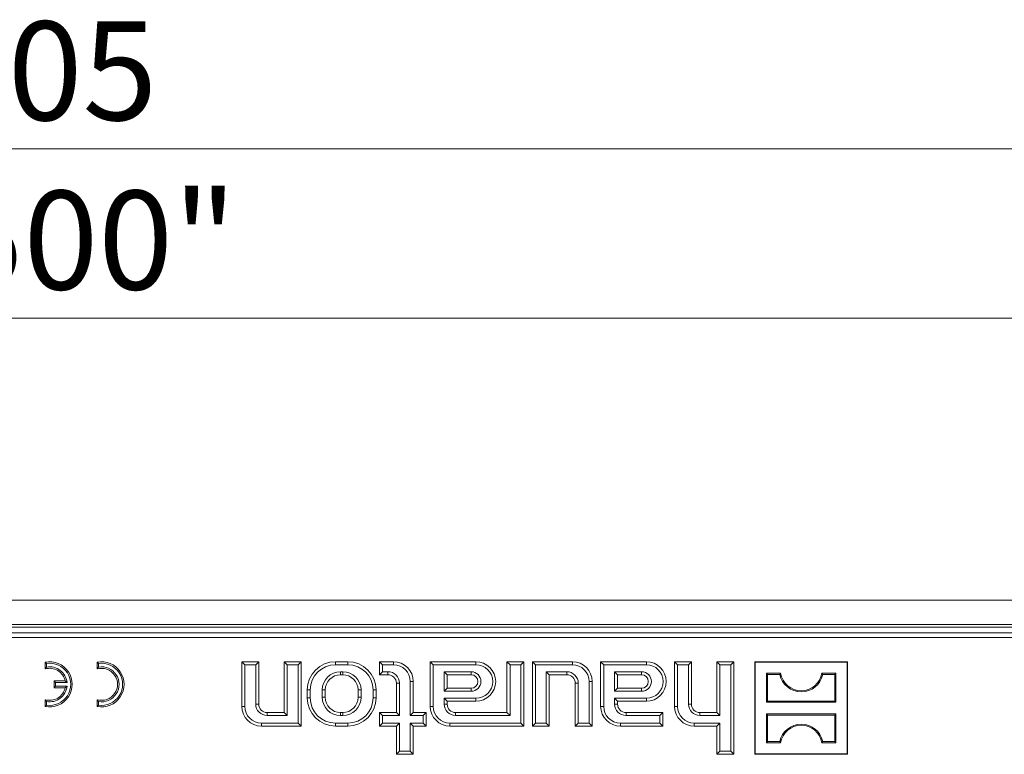
# Model space of a CAD drawing. Units: millimetres. Extents: x 7 to 413, y 7 to 290.
# Drawn here: x 323 to 358, y 82 to 108 of the extents above; entities that cross this region are included whole.
import ezdxf

# ---------------------------------------------------------------- set-up
doc = ezdxf.new("R2010")
doc.units = ezdxf.units.MM
doc.styles.add('SLDTEXTSTYLE3', font='TXT', dxfattribs={"width": 0.7})
doc.dimstyles.new('SLDDIMSTYLE1', dxfattribs={"dimtxt": 3.5, "dimasz": 3.302, "dimexe": 0, "dimexo": 0.0625, "dimgap": 0.875, "dimtad": 1, "dimdec": 1, "dimlfac": 5, "dimrnd": 1e-09, "dimzin": 12, "dimdsep": 46, "dimtxsty": 'SLDTEXTSTYLE3', "dimsah": 1, "dimcen": 0.09, "dimadec": 0, "dimazin": 3, "dimtfac": 1, "dimtdec": 1, "dimtofl": 0, "dimtmove": 0, "dimatfit": 3, "dimfxl": 0, "dimfrac": 2, "dimtolj": 1, "dimtzin": 12, "dimarcsym": 0})

# ---------------------------------------------------------------- blocks, each defined once
blk = doc.blocks.new('_D_14')
at = {"color": 7, "linetype": 'Continuous', "lineweight": 0}
for p, q in [((275.399, 88.513), (275.399, 98.513)), ((375.099, 88.513), (375.099, 98.513)), ((375.099, 97.513), (275.399, 97.513))]:
    blk.add_line(p, q, dxfattribs=at)
for points in [[(275.399, 97.513), (278.701, 97.005), (278.701, 98.021)], [(375.099, 97.513), (371.797, 98.021), (371.797, 97.005)]]:
    blk.add_solid(points, dxfattribs=at)
at = {"color": 7, "linetype": 'Continuous', "lineweight": 0, "insert": (317.928, 102.025, 41.334), "char_height": 3.5, "attachment_point": 1, "style": 'SLDTEXTSTYLE3'}
blk.add_mtext('"500"', dxfattribs=at)
blk = doc.blocks.new('_D_15')
at = {"color": 7, "linetype": 'Continuous', "lineweight": 0}
for p, q in [((274.749, 85.193), (274.749, 104.513)), ((375.749, 85.193), (375.749, 104.513)), ((274.749, 103.513), (375.749, 103.513))]:
    blk.add_line(p, q, dxfattribs=at)
for points in [[(274.749, 103.513), (278.051, 103.005), (278.051, 104.021)], [(375.749, 103.513), (372.447, 104.021), (372.447, 103.005)]]:
    blk.add_solid(points, dxfattribs=at)
at = {"color": 7, "linetype": 'Continuous', "lineweight": 0, "insert": (319.634, 108.025, 41.334), "char_height": 3.5, "attachment_point": 1, "style": 'SLDTEXTSTYLE3'}
blk.add_mtext('505', dxfattribs=at)

msp = doc.modelspace()

# ---------------------------------------------------------------- linework, layer by layer
at = {"color": 7, "linetype": 'Continuous', "lineweight": 15}
for p, q in [((375.099, 87.513), (275.399, 87.513)), ((375.099, 86.653), (275.399, 86.653)), ((374.998, 86.353), (275.499, 86.353)), ((375.049, 86.194), (275.449, 86.194)), ((323.662, 85.272), (323.609, 85.317)), ((323.609, 85.317), (323.609, 85.077)), ((323.662, 85.272), (323.662, 85.144)), ((325.502, 85.272), (325.449, 85.317)), ((325.449, 85.317), (325.449, 85.077)), ((325.502, 85.272), (325.502, 85.144)), ((330.686, 85.226), (330.579, 85.333)), ((330.579, 85.333), (330.579, 83.753)), ((331.179, 85.333), (330.579, 85.333)), ((330.686, 85.226), (330.686, 83.753)), ((331.072, 85.226), (330.686, 85.226)), ((331.072, 85.226), (331.179, 85.333)), ((331.072, 83.833), (331.072, 85.226)), ((331.179, 83.833), (331.179, 85.333)), ((332.186, 85.226), (332.079, 85.333)), ((332.079, 85.333), (332.079, 83.533)), ((332.679, 85.333), (332.079, 85.333)), ((332.186, 85.226), (332.186, 83.426)), ((332.572, 85.226), (332.186, 85.226)), ((332.572, 85.226), (332.679, 85.333)), ((332.572, 83.16), (332.572, 85.226)), ((332.679, 83.053), (332.679, 85.333)), ((334.339, 85.333), (333.899, 85.333)), ((334.339, 85.226), (333.899, 85.226)), ((335.566, 85.226), (335.459, 85.333)), ((335.459, 85.333), (335.459, 84.873)), ((335.959, 85.333), (335.459, 85.333)), ((335.566, 85.226), (335.566, 84.98)), ((335.959, 85.226), (335.566, 85.226)), ((337.366, 85.226), (337.259, 85.333)), ((337.259, 85.333), (337.259, 83.753)), ((338.879, 85.333), (337.259, 85.333)), ((337.366, 85.226), (337.366, 83.753)), ((338.879, 85.226), (337.366, 85.226)), ((340.086, 85.226), (339.979, 85.333)), ((339.979, 85.333), (339.979, 83.533)), ((340.579, 85.333), (339.979, 85.333)), ((340.086, 85.226), (340.086, 83.426)), ((340.472, 85.226), (340.086, 85.226)), ((340.472, 85.226), (340.579, 85.333)), ((340.472, 83.16), (340.472, 85.226)), ((340.579, 83.053), (340.579, 85.333)), ((340.986, 85.226), (340.879, 85.333)), ((342.299, 85.333), (340.879, 85.333)), ((340.879, 85.333), (340.879, 83.053)), ((342.299, 85.226), (340.986, 85.226)), ((340.986, 85.226), (340.986, 83.16)), ((343.406, 85.226), (343.299, 85.333)), ((343.299, 85.333), (343.299, 83.753)), ((344.919, 85.333), (343.299, 85.333)), ((343.406, 85.226), (343.406, 83.753)), ((344.919, 85.226), (343.406, 85.226)), ((346.026, 85.226), (345.919, 85.333)), ((346.519, 85.333), (345.919, 85.333)), ((345.919, 85.333), (345.919, 83.753)), ((346.412, 85.226), (346.026, 85.226)), ((346.026, 85.226), (346.026, 83.753)), ((346.412, 85.226), (346.519, 85.333)), ((346.412, 83.833), (346.412, 85.226)), ((346.519, 83.833), (346.519, 85.333)), ((347.526, 85.226), (347.419, 85.333)), ((348.019, 85.333), (347.419, 85.333)), ((347.419, 85.333), (347.419, 83.533)), ((347.912, 85.226), (347.526, 85.226)), ((347.526, 85.226), (347.526, 83.426)), ((347.912, 85.226), (348.019, 85.333)), ((347.912, 82.16), (347.912, 85.226)), ((348.019, 82.053), (348.019, 85.333)), ((348.779, 85.323), (348.769, 85.333)), ((352.049, 85.333), (348.769, 85.333)), ((348.769, 85.333), (348.769, 82.053)), ((352.038, 85.323), (348.779, 85.323)), ((348.779, 85.323), (348.779, 82.064)), ((352.038, 85.323), (352.049, 85.333)), ((352.038, 82.064), (352.038, 85.323)), ((352.049, 82.053), (352.049, 85.333)), ((323.662, 85.144), (323.609, 85.077)), ((325.502, 85.144), (325.449, 85.077)), ((334.159, 84.98), (334.079, 84.98)), ((334.159, 84.873), (334.079, 84.873)), ((335.566, 84.98), (335.459, 84.873)), ((335.459, 84.873), (335.759, 84.873)), ((335.566, 84.98), (335.759, 84.98)), ((338.709, 84.98), (337.752, 84.98)), ((337.752, 84.98), (337.752, 84.286)), ((337.752, 84.98), (337.859, 84.873)), ((338.709, 84.873), (337.859, 84.873)), ((337.859, 84.873), (337.859, 84.393)), ((341.372, 84.98), (342.099, 84.98)), ((341.372, 83.16), (341.372, 84.98)), ((341.372, 84.98), (341.479, 84.873)), ((341.479, 83.053), (341.479, 84.873)), ((341.479, 84.873), (342.099, 84.873)), ((343.792, 84.98), (343.792, 84.286)), ((344.749, 84.98), (343.792, 84.98)), ((343.792, 84.98), (343.899, 84.873)), ((343.899, 84.873), (343.899, 84.393)), ((344.749, 84.873), (343.899, 84.873)), ((349.217, 84.885), (349.179, 84.923)), ((349.679, 84.923), (349.179, 84.923)), ((349.179, 84.923), (349.179, 83.903)), ((349.647, 84.885), (349.217, 84.885)), ((349.217, 84.885), (349.217, 83.941)), ((349.647, 84.885), (349.679, 84.923)), ((351.17, 84.885), (351.139, 84.923)), ((351.639, 84.923), (351.139, 84.923)), ((351.601, 84.885), (351.17, 84.885)), ((351.601, 84.885), (351.639, 84.923)), ((351.601, 83.941), (351.601, 84.885)), ((351.639, 83.903), (351.639, 84.923)), ((323.982, 84.6), (323.929, 84.653)), ((324.323, 84.653), (323.929, 84.653)), ((323.929, 84.653), (323.929, 84.413)), ((323.982, 84.467), (323.929, 84.413)), ((323.982, 84.6), (323.982, 84.467)), ((324.386, 84.6), (323.982, 84.6)), ((323.982, 84.467), (324.386, 84.467)), ((324.386, 84.6), (324.323, 84.653)), ((324.386, 84.467), (324.323, 84.413)), ((336.059, 84.573), (336.059, 83.533)), ((336.166, 84.573), (336.166, 83.426)), ((336.552, 83.426), (336.552, 84.633)), ((336.659, 83.533), (336.659, 84.633)), ((342.399, 84.573), (342.399, 83.053)), ((342.506, 84.573), (342.506, 83.16)), ((342.892, 83.16), (342.892, 84.633)), ((342.999, 83.053), (342.999, 84.633)), ((323.929, 84.413), (324.323, 84.413)), ((332.899, 84.333), (332.899, 84.053)), ((333.006, 84.333), (333.006, 84.053)), ((333.432, 84.333), (333.432, 84.073)), ((333.539, 84.333), (333.539, 84.073)), ((334.699, 84.073), (334.699, 84.333)), ((334.806, 84.073), (334.806, 84.333)), ((335.232, 84.053), (335.232, 84.333)), ((335.339, 84.053), (335.339, 84.333)), ((337.752, 84.286), (337.859, 84.393)), ((337.752, 84.286), (338.709, 84.286)), ((337.859, 84.393), (338.709, 84.393)), ((343.792, 84.286), (343.899, 84.393)), ((343.792, 84.286), (344.749, 84.286)), ((343.899, 84.393), (344.749, 84.393)), ((323.662, 83.922), (323.609, 83.989)), ((323.609, 83.989), (323.609, 83.749)), ((323.662, 83.794), (323.609, 83.749)), ((323.662, 83.922), (323.662, 83.794)), ((325.502, 83.922), (325.449, 83.989)), ((325.449, 83.989), (325.449, 83.749)), ((325.502, 83.794), (325.449, 83.749)), ((325.502, 83.922), (325.502, 83.794)), ((337.752, 84.04), (338.879, 84.04)), ((337.752, 83.833), (337.752, 84.04)), ((337.752, 84.04), (337.859, 83.933)), ((337.859, 83.833), (337.859, 83.933)), ((337.859, 83.933), (338.879, 83.933)), ((343.792, 84.04), (344.919, 84.04)), ((343.792, 83.833), (343.792, 84.04)), ((343.792, 84.04), (343.899, 83.933)), ((343.899, 83.833), (343.899, 83.933)), ((343.899, 83.933), (344.919, 83.933)), ((349.217, 83.941), (349.179, 83.903)), ((349.179, 83.903), (351.639, 83.903)), ((349.217, 83.941), (351.601, 83.941)), ((351.601, 83.941), (351.639, 83.903)), ((332.079, 83.533), (331.479, 83.533)), ((332.186, 83.426), (331.479, 83.426)), ((332.186, 83.426), (332.079, 83.533)), ((334.079, 83.533), (334.159, 83.533)), ((334.079, 83.426), (334.159, 83.426)), ((335.566, 83.426), (335.459, 83.533)), ((335.459, 83.533), (335.459, 83.053)), ((336.059, 83.533), (335.459, 83.533)), ((335.566, 83.426), (335.566, 83.16)), ((336.166, 83.426), (335.566, 83.426)), ((336.166, 83.426), (336.059, 83.533)), ((336.552, 83.426), (336.659, 83.533)), ((337.012, 83.426), (336.552, 83.426)), ((337.119, 83.533), (336.659, 83.533)), ((337.012, 83.426), (337.119, 83.533)), ((337.012, 83.16), (337.012, 83.426)), ((337.119, 83.053), (337.119, 83.533)), ((339.979, 83.533), (338.159, 83.533)), ((340.086, 83.426), (338.159, 83.426)), ((340.086, 83.426), (339.979, 83.533)), ((345.499, 83.533), (344.199, 83.533)), ((345.392, 83.426), (344.199, 83.426)), ((345.392, 83.426), (345.499, 83.533)), ((345.392, 83.16), (345.392, 83.426)), ((345.499, 83.053), (345.499, 83.533)), ((347.419, 83.533), (346.819, 83.533)), ((347.526, 83.426), (346.819, 83.426)), ((347.526, 83.426), (347.419, 83.533)), ((349.217, 83.445), (349.179, 83.483)), ((349.179, 83.483), (349.179, 82.463)), ((351.639, 83.483), (349.179, 83.483)), ((349.217, 83.445), (349.217, 82.501)), ((351.601, 83.445), (349.217, 83.445)), ((351.601, 83.445), (351.639, 83.483)), ((351.601, 82.501), (351.601, 83.445)), ((351.639, 82.463), (351.639, 83.483)), ((331.279, 83.16), (332.572, 83.16)), ((332.572, 83.16), (332.679, 83.053)), ((333.899, 83.16), (334.339, 83.16)), ((335.566, 83.16), (335.459, 83.053)), ((335.566, 83.16), (336.166, 83.16)), ((336.166, 83.16), (336.059, 83.053)), ((336.166, 83.16), (336.166, 82.16)), ((336.552, 83.16), (337.012, 83.16)), ((336.552, 82.16), (336.552, 83.16)), ((336.552, 83.16), (336.659, 83.053)), ((337.012, 83.16), (337.119, 83.053)), ((337.959, 83.16), (340.472, 83.16)), ((340.472, 83.16), (340.579, 83.053)), ((340.986, 83.16), (340.879, 83.053)), ((340.986, 83.16), (341.372, 83.16)), ((341.372, 83.16), (341.479, 83.053)), ((342.506, 83.16), (342.399, 83.053)), ((342.506, 83.16), (342.892, 83.16)), ((342.892, 83.16), (342.999, 83.053)), ((343.999, 83.16), (345.392, 83.16)), ((345.392, 83.16), (345.499, 83.053)), ((346.619, 83.16), (347.526, 83.16)), ((347.526, 83.16), (347.419, 83.053)), ((347.526, 83.16), (347.526, 82.16)), ((331.279, 83.053), (332.679, 83.053)), ((333.899, 83.053), (334.339, 83.053)), ((335.459, 83.053), (336.059, 83.053)), ((336.059, 83.053), (336.059, 82.053)), ((336.659, 82.053), (336.659, 83.053)), ((336.659, 83.053), (337.119, 83.053)), ((337.959, 83.053), (340.579, 83.053)), ((340.879, 83.053), (341.479, 83.053)), ((342.399, 83.053), (342.999, 83.053)), ((343.999, 83.053), (345.499, 83.053)), ((346.619, 83.053), (347.419, 83.053)), ((347.419, 83.053), (347.419, 82.053)), ((349.217, 82.501), (349.179, 82.463)), ((349.179, 82.463), (349.679, 82.463)), ((349.217, 82.501), (349.647, 82.501)), ((349.647, 82.501), (349.679, 82.463)), ((351.17, 82.501), (351.139, 82.463)), ((351.139, 82.463), (351.639, 82.463)), ((351.17, 82.501), (351.601, 82.501)), ((351.601, 82.501), (351.639, 82.463)), ((336.166, 82.16), (336.059, 82.053)), ((336.059, 82.053), (336.659, 82.053)), ((336.166, 82.16), (336.552, 82.16)), ((336.552, 82.16), (336.659, 82.053)), ((347.526, 82.16), (347.419, 82.053)), ((347.419, 82.053), (348.019, 82.053)), ((347.526, 82.16), (347.912, 82.16)), ((347.912, 82.16), (348.019, 82.053)), ((348.779, 82.064), (348.769, 82.053)), ((348.769, 82.053), (352.049, 82.053)), ((348.779, 82.064), (352.038, 82.064)), ((352.038, 82.064), (352.049, 82.053))]:
    msp.add_line(p, q, dxfattribs=at)
at = {"color": 8, "linetype": 'Continuous', "lineweight": 0}
for p, q in [((375.099, 86.553), (275.399, 86.553)), ((333.899, 85.226), (333.899, 85.333)), ((334.339, 85.226), (334.339, 85.333)), ((335.959, 85.226), (335.959, 85.333)), ((338.879, 85.226), (338.879, 85.333)), ((342.299, 85.226), (342.299, 85.333)), ((344.919, 85.226), (344.919, 85.333)), ((334.079, 84.98), (334.079, 84.873)), ((334.159, 84.98), (334.159, 84.873)), ((335.759, 84.98), (335.759, 84.873)), ((338.709, 84.98), (338.709, 84.873)), ((342.099, 84.98), (342.099, 84.873)), ((344.749, 84.98), (344.749, 84.873)), ((336.166, 84.573), (336.059, 84.573)), ((336.552, 84.633), (336.659, 84.633)), ((342.506, 84.573), (342.399, 84.573)), ((342.892, 84.633), (342.999, 84.633)), ((333.006, 84.333), (332.899, 84.333)), ((333.432, 84.333), (333.539, 84.333)), ((334.806, 84.333), (334.699, 84.333)), ((335.232, 84.333), (335.339, 84.333)), ((338.709, 84.286), (338.709, 84.393)), ((344.749, 84.286), (344.749, 84.393)), ((331.072, 83.833), (331.179, 83.833)), ((333.006, 84.053), (332.899, 84.053)), ((333.432, 84.073), (333.539, 84.073)), ((334.806, 84.073), (334.699, 84.073)), ((335.232, 84.053), (335.339, 84.053)), ((337.752, 83.833), (337.859, 83.833)), ((338.879, 84.04), (338.879, 83.933)), ((343.792, 83.833), (343.899, 83.833)), ((344.919, 84.04), (344.919, 83.933)), ((346.412, 83.833), (346.519, 83.833)), ((330.686, 83.753), (330.579, 83.753)), ((331.479, 83.426), (331.479, 83.533)), ((334.079, 83.426), (334.079, 83.533)), ((334.159, 83.426), (334.159, 83.533)), ((337.366, 83.753), (337.259, 83.753)), ((338.159, 83.426), (338.159, 83.533)), ((343.406, 83.753), (343.299, 83.753)), ((344.199, 83.426), (344.199, 83.533)), ((346.026, 83.753), (345.919, 83.753)), ((346.819, 83.426), (346.819, 83.533)), ((331.279, 83.16), (331.279, 83.053)), ((333.899, 83.16), (333.899, 83.053)), ((334.339, 83.16), (334.339, 83.053)), ((337.959, 83.16), (337.959, 83.053)), ((343.999, 83.16), (343.999, 83.053)), ((346.619, 83.16), (346.619, 83.053))]:
    msp.add_line(p, q, dxfattribs=at)
at = {"color": 7, "linetype": 'Continuous', "lineweight": 15}
for centre, radius, start, end in [((323.769, 84.533), 0.8, 258.463, 101.537), ((323.769, 84.533), 0.746, 261.8038, 98.1962), ((325.609, 84.533), 0.8, 258.463, 101.537), ((325.609, 84.533), 0.746, 261.8038, 98.1962), ((333.899, 84.333), 1, 90, 180), ((333.899, 84.333), 0.893, 90, 180), ((334.339, 84.333), 1, 0, 90), ((334.339, 84.333), 0.893, 0, 90), ((335.959, 84.633), 0.7, 0, 90), ((335.959, 84.633), 0.593, 0, 90), ((338.879, 84.633), 0.7, 270, 90), ((338.879, 84.633), 0.593, 270, 90), ((342.299, 84.633), 0.7, 0, 90), ((342.299, 84.633), 0.593, 0, 90), ((344.919, 84.633), 0.7, 270, 90), ((344.919, 84.633), 0.593, 270, 90), ((323.769, 84.533), 0.567, 12.221, 106.3942), ((323.769, 84.533), 0.62, 6.1442, 99.8749), ((325.609, 84.533), 0.567, 253.6058, 106.3942), ((325.609, 84.533), 0.62, 260.1251, 99.8749), ((334.079, 84.333), 0.647, 90, 180), ((334.079, 84.333), 0.54, 90, 180), ((334.159, 84.333), 0.647, 0, 90), ((334.159, 84.333), 0.54, 0, 90), ((335.759, 84.573), 0.407, 0, 90), ((335.759, 84.573), 0.3, 0, 90), ((338.709, 84.633), 0.347, 270, 90), ((338.709, 84.633), 0.24, 270, 90), ((342.099, 84.573), 0.407, 0, 90), ((342.099, 84.573), 0.3, 0, 90), ((344.749, 84.633), 0.347, 270, 90), ((344.749, 84.633), 0.24, 270, 90), ((350.409, 85.044), 0.778, 191.8012, 348.1988), ((350.409, 85.044), 0.74, 189.43, 350.57), ((323.769, 84.533), 0.62, 260.1251, 353.8558), ((323.769, 84.533), 0.567, 253.6058, 347.779), ((331.479, 83.833), 0.407, 180, 270), ((331.479, 83.833), 0.3, 180, 270), ((333.899, 84.053), 1, 180, 270), ((333.899, 84.053), 0.893, 180, 270), ((334.079, 84.073), 0.647, 180, 270), ((334.079, 84.073), 0.54, 180, 270), ((334.159, 84.073), 0.647, 270, 0), ((334.159, 84.073), 0.54, 270, 0), ((334.339, 84.053), 0.893, 270, 0), ((334.339, 84.053), 1, 270, 0), ((338.159, 83.833), 0.407, 180, 270), ((338.159, 83.833), 0.3, 180, 270), ((344.199, 83.833), 0.407, 180, 270), ((344.199, 83.833), 0.3, 180, 270), ((346.819, 83.833), 0.407, 180, 270), ((346.819, 83.833), 0.3, 180, 270), ((331.279, 83.753), 0.7, 180, 270), ((331.279, 83.753), 0.593, 180, 270), ((337.959, 83.753), 0.7, 180, 270), ((337.959, 83.753), 0.593, 180, 270), ((343.999, 83.753), 0.7, 180, 270), ((343.999, 83.753), 0.593, 180, 270), ((346.619, 83.753), 0.7, 180, 270), ((346.619, 83.753), 0.593, 180, 270), ((350.409, 82.342), 0.778, 11.8012, 168.1988), ((350.409, 82.342), 0.74, 9.43, 170.57)]:
    msp.add_arc(centre, radius, start, end, dxfattribs=at)

# ---------------------------------------------------------------- dimensions: what is measured, and where the dimension line sits
at = {"color": 7, "linetype": 'Continuous', "lineweight": 0}
for base, p1, p2, picture, middle in [((375.749, 103.513), (274.749, 84.193), (375.749, 84.193), '_D_15', (325.249, 103.513)), ((275.399, 97.513), (375.099, 87.513), (275.399, 87.513), '_D_14', (325.249, 97.513))]:
    dim = msp.add_linear_dim(base=base, p1=p1, p2=p2, dimstyle='SLDDIMSTYLE1', dxfattribs=at)
    dim.commit()
    dim.dimension.update_dxf_attribs({"geometry": picture, "text_midpoint": middle, "dimtype": 160})

doc.saveas('drawing.dxf')
